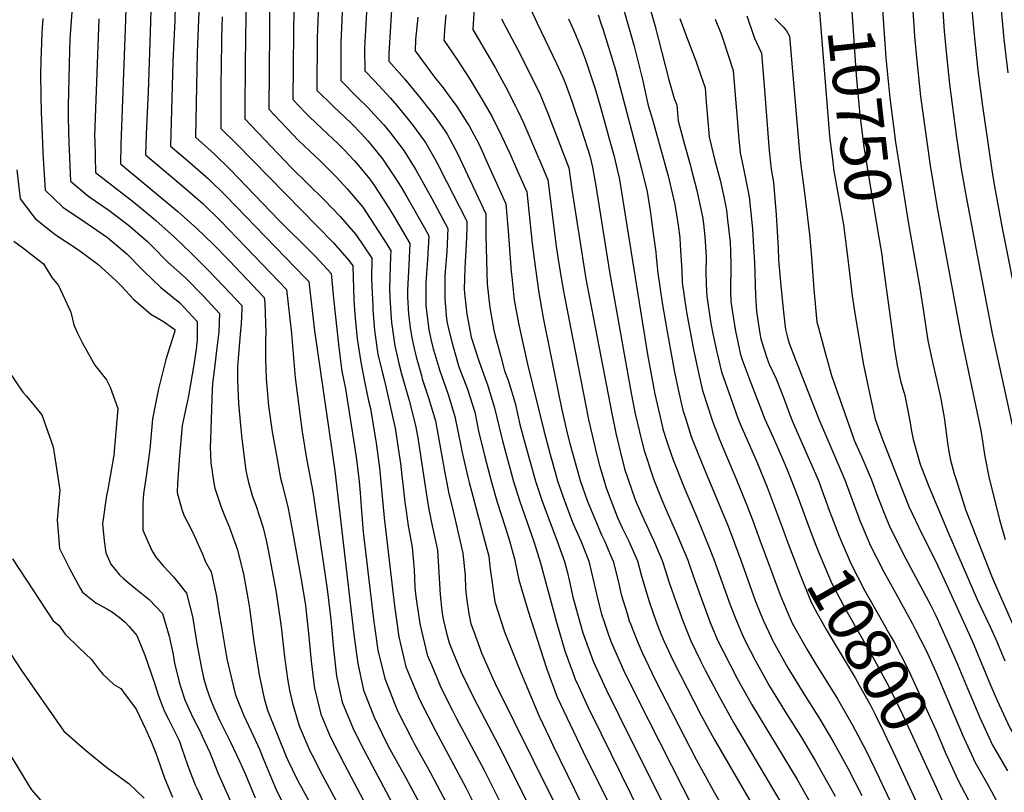
# Model space of a CAD drawing. Units: inches. Extents: x 2624898 to 2630231, y 1480448 to 1485880.
# Drawn here: x 2626731 to 2627343, y 1482106 to 1482586 of the extents above; entities that cross this region are included whole.
import ezdxf
from ezdxf.enums import TextEntityAlignment as Align

# ---------------------------------------------------------------- set-up
doc = ezdxf.new("R2010")
doc.units = ezdxf.units.IN
doc.header["$MEASUREMENT"] = 0
doc.layers.add('tile_2737_30_contour_10ft', color=180, linetype='Continuous')
doc.styles.add('Arial', font='arial.ttf')

msp = doc.modelspace()

# ---------------------------------------------------------------- linework, layer by layer
at = {"layer": 'tile_2737_30_contour_10ft'}
for points, elevation in [([(2627281.76, 1482887.84), (2627281.37, 1482881.4), (2627283.04, 1482858.07), (2627286.22, 1482837.55), (2627289.83, 1482825.05), (2627307.67, 1482765.05), (2627309.09, 1482760.51), (2627313.22, 1482747.77), (2627314.13, 1482745.27), (2627329.85, 1482705.2), (2627337.27, 1482684.99), (2627338.73, 1482675.48), (2627339.05, 1482667.87), (2627339.11, 1482662.05), (2627339.09, 1482650.91), (2627338.96, 1482623.54), (2627339.15, 1482615.03), (2627339.37, 1482608.85), (2627340.37, 1482593.87), (2627342.31, 1482573.5), (2627344.72, 1482552.64)], 10700), ([(2626902.18, 1482634.18), (2626901.26, 1482577.64), (2626900.83, 1482535.96), (2626908.66, 1482527.78), (2626911.17, 1482525.35), (2626918.83, 1482518.05), (2626929.04, 1482508.5), (2626932.94, 1482504.57), (2626939.04, 1482498.12), (2626942.73, 1482493.75), (2626948.73, 1482486.53), (2626951.52, 1482482.48), (2626959.21, 1482470.7), (2626963.62, 1482463.52), (2626973.49, 1482446.7), (2626972.8, 1482433.32), (2626972.1, 1482417.66), (2626972.07, 1482413.57), (2626972.76, 1482402.74), (2626973.73, 1482394.59), (2626974.66, 1482388.02), (2626976.2, 1482381.41), (2626977.46, 1482376.23), (2626980.68, 1482364.64), (2626981.24, 1482362.67), (2626985.18, 1482350.86), (2626989.35, 1482336.5), (2626989.99, 1482333.15), (2626994.64, 1482307.88), (2626995.02, 1482305.42), (2626995.82, 1482301.18), (2626997.74, 1482291.25), (2626999.68, 1482283.26), (2627006.42, 1482254.5), (2627007.87, 1482240.54), (2627008.14, 1482232.22), (2627008.72, 1482226.65), (2627010.21, 1482216.8), (2627010.94, 1482212.6), (2627011.41, 1482210.54), (2627013.13, 1482205.84), (2627018.02, 1482192.62), (2627025.07, 1482176.66), (2627026.48, 1482173.59), (2627050.02, 1482125.89), (2627075.31, 1482075.34)], 10940), ([(2626886.71, 1482626.66), (2626885.91, 1482529.99), (2626904.33, 1482510.67), (2626914.5, 1482500.97), (2626917.34, 1482498.33), (2626924.66, 1482491.23), (2626927.9, 1482487.81), (2626934.62, 1482480.67), (2626944.33, 1482469.18), (2626946.59, 1482465.77), (2626959.21, 1482446.15), (2626961.67, 1482442.09), (2626961.5, 1482438.79), (2626960.89, 1482418.98), (2626961.14, 1482412.85), (2626961.93, 1482400.3), (2626962.14, 1482397.71), (2626964.23, 1482383.08), (2626966.94, 1482371.24), (2626968.38, 1482365.85), (2626973.03, 1482349.2), (2626977, 1482333.75), (2626978.4, 1482326.12), (2626982.98, 1482296), (2626983.64, 1482291.83), (2626985.29, 1482281.49), (2626985.91, 1482278.74), (2626986.82, 1482274.39), (2626990.58, 1482256.31), (2626991.6, 1482242.39), (2626992.43, 1482228.51), (2626993.36, 1482218.61), (2626994.06, 1482214.52), (2626996.13, 1482205.59), (2626997.86, 1482198.85), (2627000.02, 1482193.62), (2627005.46, 1482180.49), (2627013.68, 1482163.71), (2627030.91, 1482130.94), (2627064.05, 1482064.08)], 10950), ([(2627098.62, 1482618.37), (2627112.75, 1482569.2), (2627118.13, 1482547.71), (2627120.68, 1482536.06), (2627121.52, 1482532.35), (2627124.18, 1482523.64), (2627134.02, 1482487.83), (2627134.55, 1482485.86), (2627138.07, 1482470.88), (2627139.99, 1482457.96), (2627141.04, 1482450.13), (2627141.36, 1482445.58), (2627142.38, 1482429.68), (2627142.64, 1482422.39), (2627145.35, 1482403.97), (2627148.69, 1482385.3), (2627149.72, 1482379.84), (2627152.77, 1482366.34), (2627155.3, 1482355.34), (2627161.4, 1482336.43), (2627165.84, 1482325.05), (2627168.51, 1482318.54), (2627176.38, 1482300.05), (2627183.24, 1482283.28), (2627186.29, 1482275.05), (2627190.82, 1482262.55), (2627203.46, 1482228.49), (2627204.84, 1482225.05), (2627208.35, 1482216.72), (2627210.9, 1482210.93), (2627212.52, 1482208.02), (2627219.88, 1482194.91), (2627225.02, 1482186.6), (2627239.02, 1482164.05), (2627248.14, 1482148.17), (2627250.02, 1482144.68), (2627256.71, 1482131.74), (2627264.94, 1482114.97), (2627283.94, 1482074.46)], 10820), ([(2627240.04, 1482615.53), (2627241.84, 1482612.37), (2627244.18, 1482608.45), (2627246.78, 1482606.31), (2627250.55, 1482551.08), (2627252.93, 1482526.37), (2627255.44, 1482506.64), (2627258.55, 1482487.41), (2627264.82, 1482449.23), (2627266.66, 1482438.46), (2627266.82, 1482437.32)], 10750), ([(2626947.62, 1482608.98), (2626945.37, 1482567.88), (2626945.59, 1482553.86), (2626951.59, 1482547.62), (2626961.48, 1482536.81), (2626965.44, 1482532.22), (2626974.5, 1482521.18), (2626983.14, 1482509.38), (2626989.09, 1482499.12), (2626990.52, 1482496.44), (2626996.36, 1482485.14), (2627008.95, 1482460.54), (2627008.92, 1482456.04), (2627008.52, 1482446.12), (2627007.6, 1482431.51), (2627007.23, 1482418.23), (2627007.39, 1482415.76), (2627008.95, 1482402.71), (2627011.65, 1482388.41), (2627016.63, 1482373.18), (2627021.67, 1482359.01), (2627026.09, 1482344.71), (2627030.38, 1482326.57), (2627031.01, 1482324.21), (2627037.82, 1482298.86), (2627041.78, 1482286.44), (2627050.4, 1482261.6), (2627054.47, 1482249.17), (2627064.55, 1482211.72), (2627069.78, 1482193.76), (2627075.16, 1482179.15), (2627076.22, 1482176.25), (2627078.26, 1482171.8), (2627084.11, 1482159.14), (2627092.29, 1482142.32), (2627141.75, 1482041.79)], 10910), ([(2627117.97, 1482608.78), (2627125.56, 1482582.2), (2627134.2, 1482548.19), (2627137.68, 1482536.56), (2627139.29, 1482532.63), (2627140.18, 1482522.85), (2627143.94, 1482508), (2627147.48, 1482495.63), (2627148.21, 1482492.89), (2627151.78, 1482479.48), (2627155.23, 1482463.15), (2627155.85, 1482458.89), (2627156.58, 1482451), (2627157.38, 1482438.55), (2627157.36, 1482428), (2627157.62, 1482416.55), (2627157.97, 1482414.02), (2627160.24, 1482398.17), (2627161.47, 1482391.59), (2627164.14, 1482379.28), (2627167.02, 1482367.05), (2627172.98, 1482350.05), (2627177.41, 1482337.55), (2627180.37, 1482330.4), (2627188.96, 1482311.11), (2627195.4, 1482295.43), (2627202.17, 1482277.2), (2627205.39, 1482268.41)], 10810), ([(2627265.97, 1482612.28), (2627266.32, 1482601.52), (2627267.48, 1482582.72), (2627269.05, 1482561.95), (2627271.55, 1482537.02), (2627275.11, 1482509.46), (2627282.18, 1482464.08), (2627283.12, 1482458.82)], 10740), ([(2626932.19, 1482605.02), (2626930.62, 1482571.14), (2626930.64, 1482560.93), (2626930.67, 1482547.89), (2626941.09, 1482537.32), (2626947.4, 1482531.09), (2626951.45, 1482526.72), (2626957.28, 1482520.27), (2626961.09, 1482515.74), (2626969.86, 1482504.29), (2626977.22, 1482492.46), (2626987.11, 1482474.49), (2626997.13, 1482455.93), (2626996.39, 1482441.39), (2626995.27, 1482426.7), (2626995.16, 1482422.5), (2626995.28, 1482412.45), (2626995.99, 1482402), (2626996.47, 1482398.37), (2626997.26, 1482394.56), (2626999.7, 1482384.69), (2627004.01, 1482370.18), (2627009.26, 1482356.24), (2627013.77, 1482341.96), (2627015.31, 1482334.56), (2627016.21, 1482330.19), (2627020.06, 1482314.24), (2627024.12, 1482298.6), (2627027.77, 1482286.17), (2627032.76, 1482270.85), (2627035.32, 1482262.16), (2627038.53, 1482250.85), (2627041.09, 1482237.86), (2627046.71, 1482219.02), (2627058.51, 1482182.48), (2627065.05, 1482165.08), (2627072.98, 1482148.01), (2627081.14, 1482131.17), (2627102.79, 1482087.55)], 10920), ([(2626764.08, 1482595.97), (2626762.51, 1482573.38), (2626762.26, 1482566.54), (2626761.31, 1482532.17), (2626761.42, 1482524.75), (2626761.75, 1482508.5), (2626761.9, 1482504.94), (2626762.75, 1482485.27), (2626774.23, 1482475.75), (2626786.64, 1482467.41), (2626798.81, 1482458.03), (2626801.51, 1482455.82), (2626810.74, 1482447.59), (2626813.05, 1482445.51), (2626823.52, 1482434.84), (2626834.28, 1482425.38), (2626845.34, 1482413.89), (2626855.27, 1482403.12), (2626854.89, 1482391.91), (2626853.52, 1482380.34), (2626852.36, 1482371.3), (2626850.98, 1482359.56), (2626850.78, 1482356.39), (2626849.67, 1482324.82), (2626849.54, 1482320.53), (2626849.99, 1482310.54), (2626851.77, 1482297.94), (2626852.48, 1482294.79), (2626856.15, 1482283.71), (2626858.21, 1482278.33), (2626861.5, 1482270.3), (2626864.59, 1482261.72), (2626866.45, 1482256.55), (2626870.32, 1482241.38), (2626872.94, 1482226.58), (2626873.9, 1482220.35), (2626876.67, 1482199.72), (2626879.86, 1482178.89), (2626883.15, 1482164.27), (2626885.05, 1482157.04), (2626896.82, 1482128.17), (2626897.61, 1482126.29), (2626903.86, 1482113.66), (2626920.02, 1482083.7)], 11030), ([(2626797.32, 1482600.92), (2626797.02, 1482585.51), (2626794.02, 1482508.04), (2626793.86, 1482496.19), (2626829.46, 1482466.61), (2626841.35, 1482456.02), (2626851.46, 1482446.17), (2626861.46, 1482435.81), (2626883.04, 1482413.07), (2626883.4, 1482409.37), (2626884, 1482391.3), (2626883.93, 1482387.47), (2626883.95, 1482375.01), (2626884.38, 1482362.57), (2626885.74, 1482345.83), (2626887.96, 1482329.85), (2626890.66, 1482315.09), (2626893.26, 1482300.95), (2626894.05, 1482297.98), (2626897.78, 1482283.2), (2626898.85, 1482277.88), (2626900.71, 1482267.94), (2626906.16, 1482237.08), (2626908.68, 1482221.98), (2626908.74, 1482221.53), (2626908.94, 1482219.96), (2626910.67, 1482204.63), (2626912.21, 1482187.42), (2626913.5, 1482177.08), (2626914.4, 1482170.56), (2626918.22, 1482154.62), (2626923.51, 1482142.19), (2626925.02, 1482138.65), (2626932.89, 1482123.27), (2626950.53, 1482089.94)], 11010), ([(2627013.58, 1482596.72), (2627012.55, 1482579.41), (2627026.67, 1482555.38), (2627033.1, 1482543.72), (2627039.2, 1482531.92), (2627040.36, 1482529.45), (2627044.25, 1482521.05), (2627052.82, 1482501.21), (2627054.2, 1482497.96), (2627059.18, 1482486.17), (2627064.43, 1482444.96), (2627065.47, 1482438.03), (2627068.2, 1482420.33), (2627068.6, 1482418.12), (2627069.66, 1482412.66), (2627084.4, 1482337.44), (2627089.53, 1482315.2), (2627091.15, 1482308.92), (2627093.84, 1482299.93), (2627095.45, 1482295.07), (2627098.26, 1482287.42), (2627102.5, 1482276.62), (2627105.42, 1482270.26), (2627109.3, 1482262.29), (2627114.86, 1482249.72), (2627117.09, 1482241.06), (2627121.86, 1482225.02), (2627122.61, 1482222.64), (2627126.25, 1482212.55), (2627129.42, 1482204.45), (2627131.17, 1482200.05), (2627137.07, 1482187.55), (2627154.15, 1482154.18), (2627162.52, 1482139.05), (2627172.19, 1482122.22), (2627190.63, 1482090.66)], 10870), ([(2627303.99, 1482597.28), (2627305.23, 1482578.47), (2627306.63, 1482563.54), (2627308.63, 1482545.53), (2627312.95, 1482512.42), (2627315.82, 1482492.84), (2627318.85, 1482475.53), (2627325.66, 1482439.44), (2627335.11, 1482390.89), (2627353.24, 1482307.65)], 10720), ([(2627322.01, 1482596.55), (2627323.86, 1482576.08), (2627326.2, 1482554.02), (2627329.03, 1482531.82), (2627335.02, 1482490.62), (2627336.89, 1482479.66), (2627341.45, 1482455.11), (2627351.25, 1482406.33)], 10710), ([(2626812.69, 1482592.21), (2626812.44, 1482584.1), (2626810.96, 1482540.69), (2626809.76, 1482514.42), (2626809.42, 1482501.65), (2626820.98, 1482491.95), (2626832.99, 1482481.9), (2626844.92, 1482471.49), (2626855.93, 1482460.67), (2626866.23, 1482450.03), (2626896.93, 1482418.04), (2626900.01, 1482390.88), (2626900.16, 1482388.07), (2626902.3, 1482363.24), (2626906.72, 1482329.82), (2626909.4, 1482313.13), (2626913.18, 1482292.61), (2626922.16, 1482232.06), (2626924.41, 1482213.29), (2626926.04, 1482195.09), (2626927.96, 1482178.09), (2626931.54, 1482162.01), (2626938.21, 1482145.97), (2626943.12, 1482135.95), (2626965.79, 1482093.05)], 11000), ([(2626827.83, 1482593.9), (2626827.55, 1482585.21), (2626826.45, 1482559.42), (2626824.97, 1482507.11), (2626836.86, 1482496.93), (2626848.47, 1482486.86), (2626859.29, 1482476.2), (2626908.6, 1482425.38), (2626910.82, 1482423.01), (2626914.23, 1482392.37), (2626926.92, 1482305.5), (2626938.66, 1482203.91), (2626941.13, 1482186.07), (2626944.79, 1482169.37), (2626951.42, 1482152.57), (2626958.44, 1482138.06), (2626961.08, 1482132.7), (2626970.93, 1482114.92), (2626981.06, 1482096.17)], 10990), ([(2626842.53, 1482590.64), (2626841.56, 1482565.2), (2626840.53, 1482512.58), (2626852.06, 1482502.39), (2626862.15, 1482492.45), (2626892.08, 1482461.14), (2626912.27, 1482441.27), (2626914.74, 1482438.75), (2626922.23, 1482430.75), (2626924.7, 1482427.99), (2626926.04, 1482412.54), (2626929.43, 1482382.19), (2626931.27, 1482367.44), (2626933.62, 1482356.47), (2626940.17, 1482314.33), (2626942, 1482299.02), (2626942.6, 1482291.88), (2626943.2, 1482283.3), (2626944.59, 1482267.45), (2626950.98, 1482213.56), (2626953.68, 1482194.29), (2626957.96, 1482176.69), (2626964.27, 1482160.69), (2626966.08, 1482156.2), (2626974.89, 1482138.81), (2626976.13, 1482136.41), (2626986.34, 1482118.07), (2626996.33, 1482099.3)], 10980), ([(2626871.59, 1482592.34), (2626871.7, 1482584.19), (2626871.48, 1482576.65), (2626871.39, 1482568.39), (2626871.35, 1482563.42), (2626870.98, 1482524.02), (2626900.03, 1482493.71), (2626920.23, 1482473.74), (2626930.23, 1482463.38), (2626940.02, 1482452.17), (2626949.85, 1482437.48), (2626949.74, 1482424.38), (2626950.48, 1482407.8), (2626950.61, 1482405.78), (2626951.66, 1482392.73), (2626953.65, 1482378.06), (2626956.44, 1482366.26), (2626957.75, 1482361.37), (2626964.41, 1482331.95), (2626964.63, 1482330.64), (2626967.72, 1482310.03), (2626970.46, 1482286.19), (2626971.24, 1482280.48), (2626972.47, 1482271.46), (2626972.92, 1482269.27), (2626974.99, 1482258.08), (2626976.23, 1482244.15), (2626976.67, 1482233.28), (2626977.12, 1482229.03), (2626978.33, 1482220.32), (2626979.84, 1482209.69), (2626984.34, 1482191.34), (2626988.1, 1482182.32), (2626992.81, 1482171.05), (2627000.02, 1482156.81), (2627002.29, 1482152.32), (2627019.7, 1482119.73), (2627044.64, 1482069.67)], 10960), ([(2626916.73, 1482595.02), (2626915.95, 1482574.39), (2626915.75, 1482541.92), (2626926.4, 1482531.44), (2626933.22, 1482524.98), (2626937.22, 1482521.03), (2626943.29, 1482514.89), (2626947.39, 1482510.35), (2626953.07, 1482503.64), (2626956.54, 1482499.18), (2626964.38, 1482487.5), (2626968.18, 1482481.54), (2626971.65, 1482475.55), (2626982.52, 1482456.37), (2626985.31, 1482451.32), (2626985.12, 1482447.46), (2626984.57, 1482436.77), (2626983.79, 1482428), (2626983.51, 1482422.11), (2626983.4, 1482408.09), (2626985.36, 1482393.1), (2626986.72, 1482386.52), (2626988.02, 1482381.24), (2626988.93, 1482377.97), (2626992.2, 1482367.72), (2626997.13, 1482353.53), (2626998.17, 1482350.14), (2627001.52, 1482339.22), (2627005.21, 1482321.03), (2627005.82, 1482317.78), (2627009.49, 1482301.59), (2627010.31, 1482298.34), (2627011.86, 1482292.84), (2627020.09, 1482261.77), (2627022.49, 1482252.67), (2627023.23, 1482246.11), (2627026.27, 1482224.22), (2627032.24, 1482205.71), (2627039.24, 1482188.14), (2627040.36, 1482185.32), (2627053.69, 1482153.72), (2627060.15, 1482139.92), (2627062.52, 1482134.96), (2627097.84, 1482062.55)], 10930), ([(2626962.12, 1482591.6), (2626960.42, 1482564.55), (2626960.51, 1482559.83), (2626970.2, 1482548.86), (2626978.87, 1482538.4), (2626988.47, 1482526.23), (2626991.63, 1482521.76), (2626996.59, 1482514.53), (2627003.18, 1482502.41), (2627007.92, 1482492.37), (2627020.78, 1482465.16), (2627020.67, 1482452.1), (2627021.08, 1482436.06), (2627021.5, 1482421.31), (2627023.09, 1482406.91), (2627025.61, 1482392.84), (2627026.45, 1482389.37), (2627029.95, 1482376.52), (2627032.35, 1482367.71), (2627034.46, 1482361.87), (2627038.82, 1482347.55), (2627041.89, 1482334.41), (2627044.54, 1482324.47), (2627051.45, 1482299.12), (2627055.61, 1482286.7), (2627058.3, 1482279.54), (2627065, 1482261.85), (2627069.59, 1482249.31), (2627071.17, 1482243.03), (2627072.63, 1482236.95), (2627074.98, 1482226.41), (2627075.7, 1482223.62), (2627076.56, 1482220.61), (2627081, 1482204.98), (2627087.37, 1482187.41), (2627095.2, 1482170.23), (2627103.36, 1482153.39), (2627145.15, 1482070.18)], 10900), ([(2627048.24, 1482592.69), (2627052.54, 1482583.45), (2627064.56, 1482558.45), (2627068.21, 1482550.25), (2627069.89, 1482546.3), (2627074.1, 1482535.03), (2627080.06, 1482517.3), (2627085.18, 1482501.16), (2627086.91, 1482493.95), (2627088.88, 1482482.4), (2627097.43, 1482429.02), (2627109.01, 1482364.13), (2627110.95, 1482353.83), (2627113.46, 1482341.03), (2627115.86, 1482330.66), (2627118.72, 1482318.75), (2627125, 1482300.05), (2627130, 1482287.55), (2627132.19, 1482282.22), (2627139.83, 1482264.86), (2627146.09, 1482250.01), (2627147.03, 1482247.06), (2627150.45, 1482237.55), (2627159.56, 1482212.55), (2627160.4, 1482210.43), (2627164.76, 1482200.05), (2627168.16, 1482193.19), (2627176.7, 1482176.73), (2627185.66, 1482160.7), (2627213.94, 1482113.97), (2627232, 1482082.03)], 10850), ([(2627222.74, 1482593.91), (2627225.36, 1482592.22), (2627227.91, 1482590.48), (2627233.86, 1482516.03), (2627234.28, 1482511.35), (2627235.81, 1482499), (2627236.77, 1482491.61), (2627237.34, 1482488.16), (2627242.68, 1482458.23), (2627243.32, 1482453.54), (2627245.66, 1482434.96)], 10760), ([(2627285.7, 1482591.27), (2627286.84, 1482575.33), (2627288.18, 1482560.09), (2627290.63, 1482537.94), (2627296.47, 1482495.16), (2627300.84, 1482468.82), (2627315.86, 1482388.46), (2627327.97, 1482330.63), (2627328.55, 1482326.58), (2627330.44, 1482314.38), (2627333.07, 1482301.89), (2627339.4, 1482275.98), (2627343.05, 1482262.86)], 10730), ([(2626745.73, 1482586.23), (2626745.13, 1482577.45), (2626744.73, 1482570.91), (2626744.43, 1482560.52), (2626744.26, 1482551.51), (2626744.45, 1482538.76), (2626744.66, 1482527.89), (2626745.02, 1482518.99), (2626745.7, 1482503.54), (2626745.96, 1482499.35), (2626747.2, 1482479.81), (2626758.08, 1482469.27), (2626771.94, 1482459.79), (2626783.15, 1482452.29), (2626785.77, 1482450.29), (2626795.21, 1482442.44), (2626797.77, 1482440.15), (2626806.91, 1482431), (2626808.34, 1482429.5), (2626818.61, 1482419.59), (2626830.7, 1482409.9), (2626841.38, 1482398.15), (2626841.43, 1482387.09), (2626840.75, 1482381.11), (2626839.3, 1482371.37), (2626836.32, 1482353.26), (2626835.78, 1482350.98), (2626832.24, 1482333.78), (2626830.47, 1482314.86), (2626829.34, 1482297.86), (2626829.01, 1482292.12), (2626831.91, 1482281.56), (2626833.18, 1482278.11), (2626837.96, 1482269.01), (2626839.65, 1482265.33), (2626844.84, 1482253.77), (2626846.6, 1482249.17), (2626850.26, 1482242.78), (2626853.54, 1482227.83), (2626854.95, 1482218.12), (2626856.3, 1482210.03), (2626859.96, 1482188.95), (2626865.02, 1482167.17), (2626866.33, 1482163.86), (2626870.2, 1482154.07), (2626874.98, 1482143.96), (2626880.2, 1482132.72), (2626882.54, 1482127.1), (2626889.63, 1482109.65), (2626890.93, 1482106.7), (2626923.59, 1482042.79)], 11040), ([(2626780.41, 1482586.11), (2626778.13, 1482524.62), (2626777.79, 1482513.49), (2626777.84, 1482510.54), (2626778.31, 1482490.73), (2626802.09, 1482472.22), (2626814.14, 1482462.35), (2626815.9, 1482460.87), (2626827.4, 1482450.55), (2626837.8, 1482440.63), (2626847.87, 1482430.58), (2626857.84, 1482420.11), (2626869.16, 1482408.1), (2626869.11, 1482405.89), (2626868.76, 1482396.88), (2626868.26, 1482390.36), (2626866.84, 1482375.31), (2626866.5, 1482370.29), (2626866.5, 1482361.91), (2626867.15, 1482347.44), (2626868.43, 1482333.59), (2626869.23, 1482325.46), (2626871.73, 1482305.72), (2626873.38, 1482298.36), (2626875.81, 1482289.62), (2626877.83, 1482284.19), (2626882.42, 1482270.14), (2626884.42, 1482261.41), (2626885.73, 1482255.2), (2626888.75, 1482240.02), (2626890.38, 1482231.24), (2626891.35, 1482224.49), (2626893.62, 1482208.67), (2626895.75, 1482190.08), (2626897.54, 1482176.51), (2626898.71, 1482169.35), (2626900.65, 1482161.41), (2626904.86, 1482147.2), (2626905.42, 1482145.89), (2626911.45, 1482131.85), (2626912.62, 1482129.49), (2626919.14, 1482116.79), (2626935.27, 1482086.82)], 11020), ([(2626857.05, 1482587.43), (2626856.63, 1482574.32), (2626856.51, 1482570.92), (2626856.23, 1482544.46), (2626856.12, 1482531.24), (2626856.06, 1482518.05), (2626865.87, 1482508.43), (2626926.08, 1482446.98), (2626935.91, 1482435.96), (2626938.03, 1482432.86), (2626938.79, 1482411.5), (2626939.35, 1482402.52), (2626940.79, 1482387.58), (2626943.03, 1482373.02), (2626945.27, 1482360.97), (2626947.91, 1482349.1), (2626949.04, 1482344.19), (2626952.68, 1482322.67), (2626954.64, 1482307.45), (2626957.56, 1482276.34), (2626964.03, 1482221.75), (2626966.77, 1482202.43), (2626971.09, 1482183.98), (2626976.19, 1482171.48), (2626979.45, 1482163.63), (2626989.43, 1482144.17), (2627008.52, 1482108.55), (2627025.47, 1482074.59)], 10970), ([(2626978.39, 1482587.11), (2626977.06, 1482573.31), (2626976.87, 1482566.13), (2626988.86, 1482549.81), (2626994.2, 1482543.24), (2626996.36, 1482540.38), (2627002.71, 1482531.69), (2627008.75, 1482522.26), (2627010.3, 1482519.78), (2627016.7, 1482507.59), (2627022.36, 1482495.11), (2627033.18, 1482471.19), (2627034.55, 1482454.35), (2627036.5, 1482429.01), (2627036.81, 1482425.86), (2627038.37, 1482411.46), (2627041.26, 1482396.1), (2627046.61, 1482371.84), (2627056.69, 1482330.58), (2627060.71, 1482315.59), (2627062.3, 1482309.84), (2627065.28, 1482299.39), (2627068.28, 1482290.43), (2627069.51, 1482286.97), (2627074.99, 1482272.75), (2627079.59, 1482262.02), (2627084.65, 1482249.45), (2627087.6, 1482237.09), (2627090.48, 1482224.73), (2627092.58, 1482216.55), (2627093.91, 1482212.38), (2627097.14, 1482203.08), (2627098.71, 1482198.75), (2627106.43, 1482181.46), (2627114.55, 1482164.58), (2627150.02, 1482094.93)], 10890), ([(2626995.83, 1482588.56), (2626995.08, 1482579.23), (2626994.85, 1482575.2), (2626994.71, 1482572.77), (2627002.63, 1482561.06), (2627010.32, 1482549.28), (2627012.03, 1482546.61), (2627017.61, 1482537.34), (2627024.59, 1482525.26), (2627030.4, 1482513.55), (2627035.8, 1482502), (2627039.79, 1482493.08), (2627046.18, 1482478.68), (2627049.53, 1482446.7), (2627050.9, 1482435.64), (2627051.52, 1482430.88), (2627053.56, 1482415.98), (2627056.14, 1482401.66), (2627056.77, 1482398.46), (2627065.92, 1482352.53), (2627067.67, 1482344.36), (2627071.16, 1482328.91), (2627072.88, 1482322.49), (2627078.6, 1482301.89), (2627079.27, 1482299.65), (2627080.68, 1482295.41), (2627083.56, 1482287.24), (2627084.96, 1482283.62), (2627088.67, 1482274.71), (2627092.56, 1482265.78), (2627094.32, 1482262.15), (2627098.15, 1482253.15), (2627099.66, 1482249.58), (2627102.81, 1482237.23), (2627104.75, 1482228.72), (2627105.86, 1482224.87), (2627108.35, 1482216.93), (2627109.76, 1482212.52), (2627110.46, 1482210.5), (2627114.61, 1482200.05), (2627117.81, 1482192.84), (2627125.87, 1482175.9), (2627151.36, 1482126.4), (2627162.52, 1482106.21), (2627178.38, 1482078.42)], 10880), ([(2627030.4, 1482586.05), (2627033, 1482580.89), (2627040.5, 1482566.83), (2627048.68, 1482551.01), (2627054.41, 1482539.05), (2627059, 1482527.95), (2627072.18, 1482493.67), (2627074.14, 1482480.21), (2627082.8, 1482424.67), (2627098.83, 1482341.1), (2627101.35, 1482328.93), (2627104.04, 1482317.74), (2627106.82, 1482306.86), (2627113.13, 1482288.16), (2627113.97, 1482286.1), (2627118.92, 1482274.99), (2627124.84, 1482262.43), (2627130.26, 1482249.87), (2627132.46, 1482242.87), (2627134.13, 1482237.52), (2627134.9, 1482234.93), (2627138.4, 1482225.05), (2627142.89, 1482212.55), (2627147.88, 1482200.05), (2627154.03, 1482187.55), (2627156.88, 1482181.91), (2627165.45, 1482165.48), (2627174.4, 1482149.43), (2627220.86, 1482070.89)], 10860), ([(2627072.03, 1482586.04), (2627076.39, 1482576.34), (2627080, 1482567.27), (2627082.55, 1482560.74), (2627084.49, 1482555.08), (2627088.55, 1482542.58), (2627091.81, 1482531.3), (2627098.18, 1482508.65), (2627100.05, 1482501.41), (2627103.64, 1482486.4), (2627105.81, 1482473.37), (2627121, 1482377.77), (2627125.66, 1482353.23), (2627127.85, 1482343.48), (2627130.78, 1482330.81), (2627132.67, 1482325.05), (2627136.65, 1482313.42), (2627144.18, 1482294.21), (2627151.71, 1482276.74), (2627159.02, 1482259.05), (2627162.41, 1482250.05), (2627172.37, 1482222.4), (2627176.23, 1482212.55), (2627179.61, 1482204.64), (2627181.73, 1482200.05), (2627187.94, 1482187.98), (2627196.86, 1482171.89), (2627200.02, 1482166.58), (2627206.3, 1482156.33), (2627215.96, 1482140.99), (2627225.35, 1482125.39), (2627237.52, 1482103.62)], 10840), ([(2627090.34, 1482588.6), (2627092.37, 1482582.78), (2627093.61, 1482579.21), (2627101.1, 1482554.48), (2627113.1, 1482508.92), (2627117.1, 1482493.73), (2627120.77, 1482478.68), (2627122.85, 1482465.68), (2627123.55, 1482460.82), (2627124.66, 1482452.81), (2627126.24, 1482441.37), (2627126.47, 1482438.33), (2627127.39, 1482428.32), (2627130.18, 1482409.87), (2627132.96, 1482393.16), (2627136.49, 1482373.66), (2627137.77, 1482366.89), (2627140.17, 1482356.09), (2627143.08, 1482343.11), (2627144.78, 1482337.55), (2627148.26, 1482326.81), (2627149.14, 1482324.17), (2627156.36, 1482306.39), (2627169.49, 1482275.05), (2627171.09, 1482271.12), (2627178.92, 1482250.05), (2627187.97, 1482225.05), (2627191.37, 1482216.4), (2627193.04, 1482212.55), (2627197.77, 1482202.3), (2627198.81, 1482200.05), (2627199.22, 1482199.25), (2627200.02, 1482197.8), (2627208.21, 1482183.24), (2627212.52, 1482176.21), (2627217.77, 1482167.8), (2627227.48, 1482152.51), (2627236.74, 1482136.77), (2627245.57, 1482120.6), (2627254.09, 1482104.12)], 10830), ([(2627141.11, 1482586.22), (2627144.75, 1482576.14), (2627151.01, 1482560.05), (2627152.3, 1482556.36), (2627156.78, 1482543.33), (2627157.33, 1482536.78), (2627159.41, 1482512.8), (2627162.92, 1482498.09), (2627166.2, 1482485.86), (2627166.79, 1482483.19), (2627168.85, 1482473.52), (2627170.15, 1482467.35), (2627170.79, 1482461.42), (2627172.3, 1482447.38), (2627172.58, 1482441.58), (2627172.73, 1482433.37), (2627172.68, 1482417.08), (2627172.84, 1482410.63), (2627173.76, 1482403.87), (2627175.59, 1482392.19), (2627178.52, 1482378.55), (2627179.67, 1482375.05), (2627185.19, 1482360.22), (2627193.87, 1482337.55), (2627199.21, 1482325.86), (2627204.99, 1482312.55), (2627207.25, 1482307.28), (2627210.32, 1482300.05), (2627214.33, 1482289.36), (2627219.18, 1482276.28)], 10800), ([(2627163.01, 1482585.88), (2627166.24, 1482578.13), (2627166.98, 1482576.24), (2627167.86, 1482573.66), (2627174.27, 1482554.02), (2627175.94, 1482533.82), (2627176.47, 1482526.79), (2627177.57, 1482513.6), (2627178.52, 1482502.83), (2627180.39, 1482494.25), (2627184.19, 1482475.66), (2627186.33, 1482455.68), (2627186.95, 1482444.18), (2627187.41, 1482435.08), (2627188.19, 1482414.29), (2627188.76, 1482404.43), (2627190.72, 1482390.75), (2627191.48, 1482387.55), (2627193.06, 1482382), (2627195.35, 1482375.05), (2627196.63, 1482371.66), (2627200.88, 1482362.55), (2627205.84, 1482350.05), (2627209.17, 1482340.89), (2627211.1, 1482336.13), (2627221.52, 1482312.55), (2627226.94, 1482300.05), (2627232.77, 1482284.04)], 10790), ([(2627182.81, 1482588), (2627184.03, 1482584.33), (2627187.56, 1482574.1), (2627188.67, 1482571.4), (2627191.76, 1482564.71), (2627193.4, 1482544.5), (2627196.67, 1482504.07), (2627197.8, 1482492.77), (2627199.2, 1482484.53), (2627201, 1482464.36), (2627202.1, 1482443.77), (2627202.46, 1482436.6), (2627203.74, 1482420.32), (2627205.39, 1482404.08), (2627206.82, 1482393.25), (2627208.18, 1482387.55), (2627209.14, 1482384.17), (2627212.67, 1482375.05), (2627227.4, 1482337.55), (2627243.47, 1482300.05), (2627248.03, 1482287.55), (2627251.95, 1482276.99), (2627252.73, 1482275.05), (2627257.98, 1482262.55), (2627259.37, 1482259.4), (2627267.78, 1482242.81), (2627275.02, 1482229.85), (2627285.62, 1482210.65), (2627287.52, 1482206.96), (2627293.96, 1482194), (2627300.02, 1482180.81), (2627301.77, 1482176.8), (2627316.71, 1482141.74), (2627324.55, 1482124.58), (2627333, 1482109.65), (2627341.34, 1482094.21)], 10780), ([(2627200.12, 1482586.25), (2627205.25, 1482581.17), (2627207.43, 1482578.66), (2627209.25, 1482575.4), (2627215.21, 1482505.42), (2627216.12, 1482496.73), (2627218.54, 1482478.13), (2627221.71, 1482452.18), (2627222.95, 1482438.26), (2627224.24, 1482418.22), (2627225.95, 1482400.06), (2627226.28, 1482397.87), (2627226.98, 1482395.05), (2627231.12, 1482379.63), (2627235.28, 1482364.78), (2627244.71, 1482337.55), (2627248.7, 1482326.37), (2627249.46, 1482324.49), (2627254.73, 1482312.55), (2627257.08, 1482307.11), (2627260.12, 1482300.05), (2627264.08, 1482289.11), (2627269.66, 1482275.05), (2627271.24, 1482271.27), (2627279.49, 1482254.52), (2627296.91, 1482221.94), (2627300.02, 1482215.67), (2627307.13, 1482200.05), (2627312.68, 1482187.39), (2627319.92, 1482169.95), (2627325.02, 1482157.86), (2627327.34, 1482152.38), (2627335.29, 1482135.32), (2627344.47, 1482119.33)], 10770), ([(2626729.46, 1482492.28), (2626731.64, 1482474.34), (2626739.47, 1482463.97), (2626741.03, 1482462.03), (2626751.25, 1482453.83), (2626753.39, 1482452.27), (2626766.51, 1482443.64), (2626768.64, 1482442.1), (2626779.03, 1482434.44), (2626779.77, 1482433.83), (2626790.89, 1482423.7), (2626794.73, 1482420.03), (2626802.04, 1482412.2), (2626812.68, 1482402.78), (2626820.55, 1482398.19), (2626826.98, 1482393.75), (2626827.5, 1482393.18), (2626827.52, 1482392.3), (2626827.25, 1482390.97), (2626822.07, 1482374.65), (2626817.43, 1482356.37), (2626813.78, 1482337.87), (2626812.29, 1482321.29), (2626812.01, 1482318.95), (2626809.75, 1482302.2), (2626808.1, 1482291.24), (2626807.64, 1482285.42), (2626807.75, 1482268.64), (2626813.3, 1482256.16), (2626815.71, 1482251.94), (2626820.33, 1482246.63), (2626826.72, 1482239.83), (2626834.9, 1482229.72), (2626838.55, 1482215.07), (2626841.22, 1482198.43), (2626843.89, 1482184.12), (2626845.39, 1482177.1), (2626847.17, 1482170.69), (2626849.69, 1482163.58), (2626851.66, 1482159), (2626855.56, 1482150.46), (2626862.2, 1482137.07), (2626867.76, 1482125.41), (2626871.43, 1482117), (2626877.53, 1482102.54)], 11050), ([(2627283.12, 1482458.82), (2627290.22, 1482419.04), (2627292.14, 1482405.72), (2627295.15, 1482386.4), (2627297.12, 1482376.7), (2627301.57, 1482357.72), (2627303.24, 1482350.27), (2627305.02, 1482339.75), (2627305.45, 1482337.11), (2627307.55, 1482321.2), (2627309.05, 1482313.02), (2627311.47, 1482303.63), (2627312.38, 1482300.74), (2627318.54, 1482281.53), (2627334.65, 1482240.42), (2627336.37, 1482236.4), (2627359.3, 1482184.33)], 10740), ([(2626727.62, 1482448.03), (2626732.97, 1482444.13), (2626746.13, 1482433.97), (2626751.19, 1482425.51), (2626755.47, 1482420.57), (2626762.99, 1482404), (2626764.92, 1482396.26), (2626766.89, 1482391.44), (2626770, 1482385.18), (2626778.03, 1482371.2), (2626785.14, 1482362.03), (2626787.38, 1482357.41), (2626792.19, 1482344.19), (2626789.65, 1482315.28), (2626788.34, 1482306.94), (2626786.07, 1482293.95), (2626785.25, 1482290.16), (2626782.65, 1482272.65), (2626783.69, 1482262.16), (2626784.76, 1482254.71), (2626787.95, 1482247.56), (2626793.19, 1482240.96), (2626795.98, 1482238.53), (2626803.4, 1482232.23), (2626811.72, 1482225.65), (2626819.89, 1482216.95), (2626824.17, 1482202.84), (2626826.47, 1482191.65), (2626827.48, 1482186.16), (2626830.14, 1482175.12), (2626831.07, 1482171.7), (2626833.91, 1482163.33), (2626836.43, 1482157.45), (2626839.07, 1482152.01), (2626843.02, 1482144.08), (2626844.56, 1482140.86), (2626849.36, 1482130.79), (2626851.34, 1482125.57), (2626854.22, 1482118.11), (2626864.38, 1482095.3)], 11060), ([(2627266.82, 1482437.32), (2627267.88, 1482429.68), (2627273.07, 1482390.36), (2627274.4, 1482381.01), (2627276.06, 1482371.03), (2627278.2, 1482361.46), (2627279.15, 1482357.84), (2627280.74, 1482352.22), (2627281.25, 1482350.18), (2627283.62, 1482337.64), (2627285.06, 1482329.15), (2627286.03, 1482325.09), (2627289.41, 1482312.56), (2627290.33, 1482309.73), (2627295.79, 1482295.82), (2627307.79, 1482267.28), (2627325.71, 1482225.74), (2627333.74, 1482208.77), (2627337.66, 1482200.05), (2627342.88, 1482187.55)], 10750), ([(2627245.66, 1482434.96), (2627246.05, 1482431.84), (2627248.12, 1482414.25), (2627250.02, 1482401.92), (2627255.16, 1482371.34), (2627258.21, 1482356.65), (2627262.44, 1482337.63), (2627266.85, 1482325.05), (2627283.35, 1482283.39), (2627291.35, 1482266.38), (2627300.02, 1482249.28), (2627307.65, 1482232.68), (2627322.61, 1482200.05), (2627330.62, 1482180.65), (2627332.97, 1482175.05), (2627338.06, 1482163.09), (2627346.08, 1482146.11), (2627355.29, 1482130.15), (2627365.07, 1482114.76), (2627371.33, 1482104.24)], 10760), ([(2626723.62, 1482368.39), (2626733.31, 1482354.44), (2626735.45, 1482351.9), (2626745.06, 1482340.23), (2626752.14, 1482320.43), (2626756.2, 1482293.49), (2626755.99, 1482291.45), (2626754.6, 1482275.16), (2626756.02, 1482257.29), (2626762.21, 1482244.98), (2626768.9, 1482232.63), (2626770.27, 1482230.23), (2626778.59, 1482223.55), (2626785.83, 1482219.75), (2626788.23, 1482218.17), (2626792.96, 1482214.72), (2626796.73, 1482211.66), (2626799.06, 1482209.17), (2626803.95, 1482203.4), (2626808.93, 1482191.12), (2626814.79, 1482174.38), (2626817.56, 1482165.89), (2626821.22, 1482156.28), (2626823.81, 1482151.09), (2626826.77, 1482145.17), (2626830.42, 1482137.71), (2626831.81, 1482133.86), (2626835.56, 1482123.02), (2626836.99, 1482119.22), (2626840.25, 1482110.64), (2626841.23, 1482108.49), (2626847.23, 1482095.58)], 11070), ([(2627232.77, 1482284.04), (2627233.1, 1482283.13), (2627240.03, 1482265.06), (2627241.08, 1482262.55), (2627247.57, 1482247.6), (2627256.08, 1482231.11), (2627265.01, 1482215.04), (2627271.71, 1482203.36), (2627274.12, 1482199.15), (2627282.66, 1482182.69), (2627287.52, 1482172.36), (2627300.02, 1482144.8), (2627305.96, 1482130.99), (2627310.47, 1482121.04)], 10790), ([(2627219.18, 1482276.28), (2627224.28, 1482262.55), (2627228.1, 1482253.13), (2627235.5, 1482235.53), (2627244.19, 1482219.22), (2627261.94, 1482188.12), (2627271.17, 1482171.2), (2627275.02, 1482163.3), (2627279.28, 1482154.31), (2627297.95, 1482113.89)], 10800), ([(2627205.39, 1482268.41), (2627207.52, 1482262.55), (2627215.9, 1482240.93), (2627222.31, 1482225.05), (2627223.12, 1482223.15), (2627225.02, 1482219.68), (2627232, 1482207.04), (2627250.02, 1482177.03), (2627252.49, 1482172.57), (2627259.63, 1482159.66), (2627262.52, 1482153.92), (2627267.93, 1482142.96), (2627275.02, 1482127.96), (2627285, 1482106.5)], 10810), ([(2626726.83, 1482251), (2626752.14, 1482212.45), (2626755.54, 1482209.68), (2626759.6, 1482204.17), (2626768.16, 1482195.78), (2626775.86, 1482188.43), (2626780.91, 1482181.85), (2626782.95, 1482179.29), (2626789.81, 1482172.97), (2626794.01, 1482170.35), (2626796.75, 1482166.75), (2626802.5, 1482159.09), (2626803.8, 1482157.22), (2626809.45, 1482145.37), (2626812.92, 1482137.63), (2626815.73, 1482130.26), (2626817.27, 1482126.1), (2626821.3, 1482114.39), (2626826.09, 1482103.08)], 11080), ([(2626722.99, 1482195.99), (2626732.5, 1482181.65), (2626758.77, 1482143.98), (2626771.86, 1482132.31), (2626785.39, 1482121.44), (2626799.15, 1482111.31), (2626808.65, 1482102.38)], 11090), ([(2626725.89, 1482128.27), (2626737.2, 1482109.93), (2626738.61, 1482107.64), (2626747.06, 1482097.85)], 11100), ([(2627310.47, 1482121.04), (2627313.76, 1482113.79), (2627322.62, 1482096.85)], 10790), ([(2627297.95, 1482113.89), (2627317.19, 1482072.25)], 10800), ([(2627285, 1482106.5), (2627299.79, 1482074.73)], 10810)]:
    msp.add_lwpolyline(points, dxfattribs=dict(at, elevation=elevation))

# ---------------------------------------------------------------- texts
at = {"color": 18, "style": 'Arial'}
for s, rotation, p in [('10750', -83.6241, (2627252.93, 1482526.37)), ('10800', -60.27228, (2627258.11, 1482194.83))]:
    msp.add_text(s, height=28.8, rotation=rotation, dxfattribs=at).set_placement(p, align=Align.MIDDLE_CENTER)

doc.saveas('drawing.dxf')
